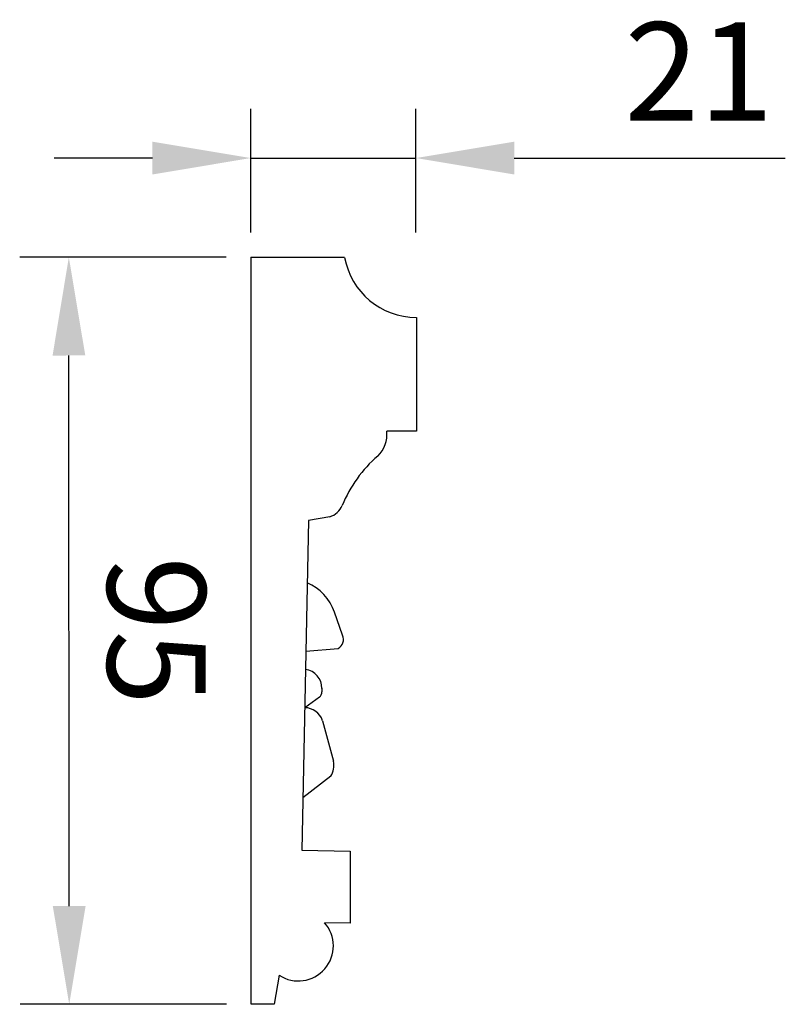
# Model space of a CAD drawing. Units: millimetres. Extents: x 2804 to 3527, y 1549 to 1674.
# Drawn here: x 3429 to 3527, y 1549 to 1674 of the extents above; entities that cross this region are included whole.
import ezdxf

# ---------------------------------------------------------------- set-up
doc = ezdxf.new("R2010")
doc.units = ezdxf.units.MM
doc.layers.add('Dimensions', color=7, linetype='Continuous')
doc.styles.get("Standard").update_dxf_attribs({"font": 'arial.ttf'})
doc.dimstyles.new('ISO-25', dxfattribs={"dimtxt": 2.5, "dimasz": 2.5, "dimexe": 1.25, "dimexo": 0.625, "dimtad": 1, "dimtxsty": 'Standard', "dimcen": 2.5, "dimadec": 0, "dimazin": 0, "dimtfac": 1, "dimtmove": 0, "dimatfit": 3, "dimfxl": 1, "dimarcsym": 0})

# ---------------------------------------------------------------- blocks, each defined once
blk = doc.blocks.new('*D3')
at = {"color": 0, "lineweight": -2, "transparency": 16777216}
for p, q in [((3455.57, 1643.61), (3429.31, 1643.6)), ((3435.6, 1561.08), (3435.57, 1631.1)), ((3455.62, 1548.59), (3429.36, 1548.58))]:
    blk.add_line(p, q, dxfattribs=at)
at = {"color": 0, "transparency": 16777216}
for points in [[(3437.65, 1631.11), (3433.49, 1631.1), (3435.56, 1643.6)], [(3437.69, 1561.08), (3433.52, 1561.08), (3435.61, 1548.58)]]:
    blk.add_solid(points, dxfattribs=at)
at = {"layer": 'Defpoints', "color": 0, "transparency": 16777216}
for p in [(3435.56, 1643.6), (3458.69, 1643.62), (3458.74, 1548.59)]:
    blk.add_point(p, dxfattribs=at)
at = {"color": 0, "transparency": 16777216, "insert": (3445.09, 1596.1), "char_height": 12.5, "attachment_point": 5, "rotation": 270.0296}
blk.add_mtext('95', dxfattribs=at)
blk = doc.blocks.new('*D4')
at = {"color": 0, "lineweight": -2, "transparency": 16777216}
for p, q in [((3458.69, 1646.74), (3458.69, 1662.47)), ((3479.69, 1646.74), (3479.69, 1662.47)), ((3446.19, 1656.22), (3433.69, 1656.22)), ((3458.69, 1656.22), (3479.69, 1656.22)), ((3492.19, 1656.22), (3526.65, 1656.22))]:
    blk.add_line(p, q, dxfattribs=at)
at = {"color": 0, "transparency": 16777216}
for points in [[(3446.19, 1658.3), (3446.19, 1654.13), (3458.69, 1656.22)], [(3492.19, 1658.3), (3492.19, 1654.13), (3479.69, 1656.22)]]:
    blk.add_solid(points, dxfattribs=at)
at = {"layer": 'Defpoints', "color": 0, "transparency": 16777216}
for p in [(3479.69, 1656.22), (3458.69, 1643.62), (3479.69, 1643.62)]:
    blk.add_point(p, dxfattribs=at)
at = {"color": 0, "transparency": 16777216, "insert": (3515.67, 1665.62), "char_height": 12.5, "attachment_point": 5}
blk.add_mtext('21', dxfattribs=at)

msp = doc.modelspace()

# ---------------------------------------------------------------- linework, layer by layer
at = {"layer": 'Dimensions'}
for p, q in [((3458.692, 1643.616), (3470.626, 1643.616)), ((3458.742, 1548.59), (3458.742, 1643.616)), ((3479.742, 1635.94), (3479.742, 1621.479)), ((3479.742, 1621.479), (3475.979, 1621.479)), ((3466.013, 1610.095), (3465.19, 1568.178)), ((3468.745, 1610.599), (3466.013, 1610.095)), ((3470.365, 1595.51), (3469.318, 1598.444)), ((3465.687, 1593.479), (3469.794, 1593.851)), ((3467.733, 1588.768), (3467.739, 1588.325)), ((3467.435, 1587.633), (3465.546, 1586.299)), ((3467.813, 1584.642), (3469.2, 1579.486)), ((3468.869, 1577.578), (3465.321, 1574.826)), ((3465.19, 1568.178), (3471.329, 1568.057)), ((3471.329, 1568.057), (3471.329, 1558.885)), ((3471.329, 1558.885), (3468.081, 1558.948)), ((3462.309, 1552.261), (3461.651, 1548.59)), ((3461.651, 1548.59), (3458.742, 1548.59))]:
    msp.add_line(p, q, dxfattribs=at)
for centre, radius, start, end in [((3479.76, 1645.227), 9.287, 190.14971, 269.88789), ((3472.132, 1621.091), 3.866, 314.16708, 5.74701), ((3485.711, 1605.753), 16.624, 130.9013, 157.84036), ((3468.042, 1612.951), 2.455, 286.66174, 337.79324), ((3463.43, 1596.487), 6.205, 18.38283, 66.96641), ((3469.179, 1594.99), 1.294, 298.36446, 23.65437), ((3465.366, 1588.806), 2.367, 359.05989, 83.33454), ((3466.732, 1588.355), 1.008, 314.19644, 358.25169), ((3465.551, 1583.927), 2.371, 17.53336, 90.1366), ((3466.523, 1578.968), 2.726, 329.35179, 10.93924), ((3464.729, 1556.007), 4.459, 237.13835, 41.26808)]:
    msp.add_arc(centre, radius, start, end, dxfattribs=at)

# ---------------------------------------------------------------- dimensions: what is measured, and where the dimension line sits
dim = msp.add_linear_dim(base=(3479.692, 1656.216), p1=(3458.692, 1643.616), p2=(3479.692, 1643.616), dimstyle='ISO-25', override={"dimscale": 5})
dim.commit()
dim.dimension.update_dxf_attribs({"geometry": '*D4', "text_midpoint": (3515.67, 1665.616)})
dim = msp.add_aligned_dim(p1=(3458.742, 1548.59), p2=(3458.692, 1643.616), distance=23.13, dimstyle='ISO-25', override={"dimscale": 5, "dimdec": 0})
dim.commit()
dim.dimension.update_dxf_attribs({"geometry": '*D3', "text_midpoint": (3445.094, 1596.096)})

doc.saveas('drawing.dxf')
